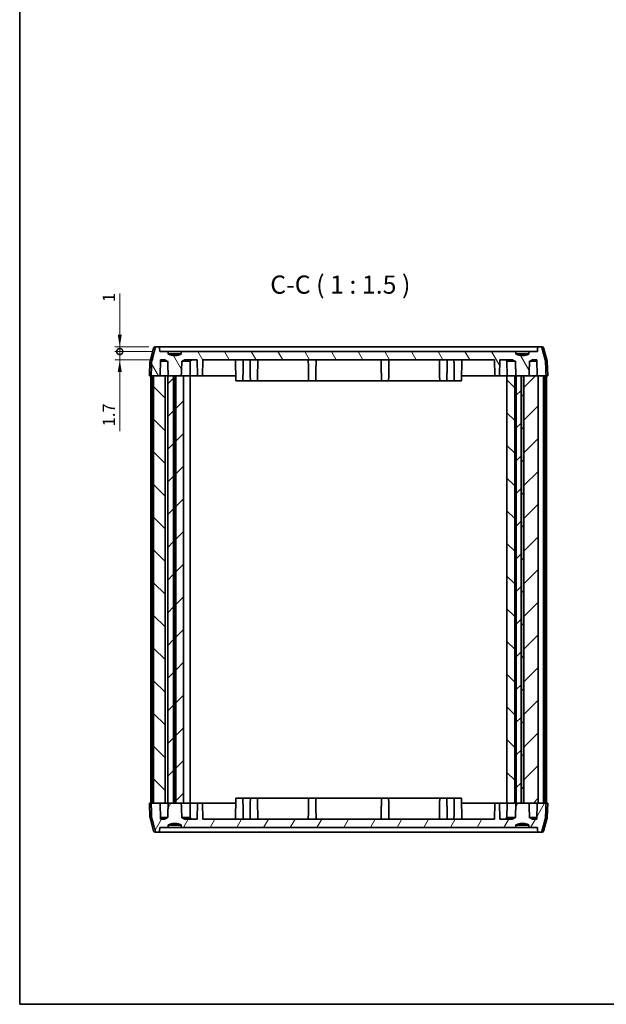
# Model space of a CAD drawing. Units: millimetres. Extents: x 14 to 1999, y 8 to 430.
# Drawn here: x 415 to 536, y 8 to 211 of the extents above; entities that cross this region are included whole.
import ezdxf

# ---------------------------------------------------------------- set-up
doc = ezdxf.new("R2010")
doc.units = ezdxf.units.MM
doc.layers.get('Defpoints').update_dxf_attribs({"lineweight": 25})
for name, color, linetype, lineweight in [('Border (ISO)', 7, 'Continuous', 35), ('Dimension (ISO)', 7, 'Continuous', 18), ('Hatch (ISO)', 1, 'Continuous', 18), ('Symbol (ISO)', 7, 'Continuous', 18), ('Visible (ISO)', 7, 'Continuous', 35)]:
    doc.layers.add(name, color=color, linetype=linetype, lineweight=lineweight)
doc.styles.add('Note Text (TK)', font='txt')
doc.dimstyles.new('Default - Method 1b (TK)', dxfattribs={"dimtxt": 2.5, "dimasz": 2.5, "dimexe": 1, "dimexo": 1.5, "dimgap": 1, "dimtad": 1, "dimtoh": 1, "dimrnd": 1e-08, "dimdsep": 46, "dimtxsty": 'Note Text (TK)', "dimcen": 0.09, "dimdle": 5, "dimclrd": 100, "dimclre": 100, "dimclrt": 7, "dimadec": 1, "dimazin": 1, "dimtfac": 1, "dimtmove": 0, "dimatfit": 3, "dimfxl": 1, "dimtolj": 1, "dimlwd": -1, "dimlwe": -1, "dimarcsym": 0})
pattern_1 = [(45, (393.75, -4), (-3.3676, 3.3676), [])]
pattern_2 = [(135.0002, (393.75, -4), (-3.36758, -3.36761), [])]

# ---------------------------------------------------------------- blocks, each defined once
blk = doc.blocks.new('図面枠 tk図枠')
at = {"layer": 'Border (ISO)'}
for p, q in [((14.5, 289), (14.5, 8)), ((14.5, 8), (405.5, 8))]:
    blk.add_line(p, q, dxfattribs=at)
blk = doc.blocks.new('_DotSmall')
at = {"color": 0, "linetype": 'ByBlock', "const_width": 0.5}
blk.add_lwpolyline([(-0.0625, 0, 1), (0.0625, 0, 1)], format="xyb", close=True, dxfattribs=at)
blk = doc.blocks.new('*D48')
at = {"layer": 'Defpoints', "color": 0}
for p in [(436.1, 143.45), (443.6, 143.45), (444.33, 142.45)]:
    blk.add_point(p, dxfattribs=at)
at = {"layer": 'Dimension (ISO)', "color": 100}
for p, q in [((436.1, 145.95), (436.1, 154.39)), ((442.1, 143.45), (435.1, 143.45)), ((442.83, 142.45), (435.1, 142.45)), ((436.1, 142.45), (436.1, 143.45)), ((436.1, 142.45), (436.1, 139.95))]:
    blk.add_line(p, q, dxfattribs=at)
blk.add_solid([(435.69, 145.95), (436.52, 145.95), (436.1, 143.45)], dxfattribs=at)
at = {"layer": 'Dimension (ISO)', "color": 100, "xscale": 2.5, "yscale": 2.5, "zscale": 2.5, "rotation": 90}
blk.add_blockref('_DotSmall', (436.1, 142.45), dxfattribs=at)
at = {"layer": 'Dimension (ISO)', "color": 7, "insert": (433.85, 152.64), "char_height": 2.5, "attachment_point": 4, "rotation": 90, "style": 'Note Text (TK)'}
blk.add_mtext('\\A1;1', dxfattribs=at)
blk = doc.blocks.new('*D49')
at = {"layer": 'Defpoints', "color": 0}
for p in [(436.1, 142.45), (444.33, 142.45), (444.49, 140.75)]:
    blk.add_point(p, dxfattribs=at)
at = {"layer": 'Dimension (ISO)', "color": 100}
for p, q in [((436.1, 142.45), (436.1, 147.45)), ((442.83, 142.45), (435.1, 142.45)), ((436.1, 142.45), (436.1, 140.75)), ((442.99, 140.75), (435.1, 140.75)), ((436.1, 138.25), (436.1, 126.04))]:
    blk.add_line(p, q, dxfattribs=at)
blk.add_solid([(435.69, 138.25), (436.52, 138.25), (436.1, 140.75)], dxfattribs=at)
at = {"layer": 'Dimension (ISO)', "color": 100, "xscale": 2.5, "yscale": 2.5, "zscale": 2.5, "rotation": 270}
blk.add_blockref('_DotSmall', (436.1, 142.45), dxfattribs=at)
at = {"layer": 'Dimension (ISO)', "color": 7, "insert": (433.85, 127.04), "char_height": 2.5, "attachment_point": 4, "rotation": 90, "style": 'Note Text (TK)'}
blk.add_mtext('\\A1;1.7', dxfattribs=at)

msp = doc.modelspace()

# ---------------------------------------------------------------- hatches: boundary and pattern name
at = {"layer": 'Hatch (ISO)'}
h = msp.add_hatch(dxfattribs=at)
h.set_pattern_fill('ANSI31', color=256, scale=38.1, angle=75.000175, style=0)
h.set_pattern_definition([(120.0002, (393.75, -4), (-4.12444, -2.38126), [])])
edge = h.paths.add_edge_path()
edge.add_spline(control_points=[(520.3685, 141.9482), (520.1611, 141.8598), (519.9636, 141.7982)], knot_values=[0, 0, 0, 0.03902775, 0.03902775, 0.03902775], weights=[1, 1.01494132, 1.02564103], degree=2, periodic=0)
edge.add_spline(control_points=[(519.9636, 141.7982), (519.0269, 141.5057), (518.0901, 141.7982)], knot_values=[0.03902775, 0.03902775, 0.03902775, 0.23592679, 0.23592679, 0.23592679], weights=[1.02564103, 1.07962213, 1.02564103], degree=2, periodic=0)
edge.add_spline(control_points=[(518.0901, 141.7982), (517.8926, 141.8598), (517.6852, 141.9482)], knot_values=[0.23592679, 0.23592679, 0.23592679, 0.27495454, 0.27495454, 0.27495454], weights=[1.02564103, 1.01494132, 1], degree=2, periodic=0)
edge.add_line((517.6852, 141.9482), (517.6852, 142.4482))
edge.add_line((517.6852, 142.4482), (448.7685, 142.4482))
edge.add_line((448.7685, 142.4482), (448.7685, 141.9482))
edge.add_spline(control_points=[(448.7685, 141.9482), (448.5611, 141.8598), (448.3636, 141.7982)], knot_values=[0, 0, 0, 0.03902775, 0.03902775, 0.03902775], weights=[1, 1.01494132, 1.02564103], degree=2, periodic=0)
edge.add_spline(control_points=[(448.3636, 141.7982), (447.4269, 141.5057), (446.4901, 141.7982)], knot_values=[0.03902775, 0.03902775, 0.03902775, 0.23592679, 0.23592679, 0.23592679], weights=[1.02564103, 1.07962213, 1.02564103], degree=2, periodic=0)
edge.add_spline(control_points=[(446.4901, 141.7982), (446.2926, 141.8598), (446.0852, 141.9482)], knot_values=[0.23592679, 0.23592679, 0.23592679, 0.27495454, 0.27495454, 0.27495454], weights=[1.02564103, 1.01494132, 1], degree=2, periodic=0)
edge.add_line((446.0852, 141.9482), (446.0852, 142.4482))
edge.add_line((446.0852, 142.4482), (444.3289, 142.4482))
edge.add_line((444.3289, 142.4482), (444.3031, 143.1586))
edge.add_spline(control_points=[(444.3031, 143.1586), (444.3019, 143.1927), (444.2932, 143.2309), (444.2657, 143.2957), (444.2403, 143.3326), (444.1862, 143.3854), (444.1478, 143.4103), (444.0763, 143.4393), (444.0305, 143.4482), (443.9915, 143.4482)], knot_values=[0.09158798, 0.09158798, 0.09158798, 0.09158798, 0.10152625, 0.10152625, 0.11272084, 0.11272084, 0.12418349, 0.12418349, 0.13585709, 0.13585709, 0.13585709, 0.13585709], degree=3, periodic=0)
edge.add_line((443.9915, 143.4482), (443.7463, 143.4482))
edge.add_spline(control_points=[(443.7463, 143.4482), (443.7078, 143.4482), (443.6625, 143.4395), (443.5918, 143.4111), (443.5537, 143.3865), (443.4996, 143.3342), (443.4739, 143.2971), (443.4542, 143.2511), (443.4498, 143.2387), (443.4463, 143.2258)], knot_values=[0.13573917, 0.13573917, 0.13573917, 0.13573917, 0.14727397, 0.14727397, 0.15859728, 0.15859728, 0.16987608, 0.16987608, 0.17359269, 0.17359269, 0.17359269, 0.17359269], degree=3, periodic=0)
edge.add_spline(control_points=[(443.4463, 143.2258), (443.0788, 141.9002), (442.6872, 140.4812)], knot_values=[0, 0, 0, 0.28476564, 0.28476564, 0.28476564], weights=[1, 1.00054325, 1], degree=2, periodic=0)
edge.add_spline(control_points=[(442.6872, 140.4812), (442.6811, 140.4592), (442.6776, 140.4358), (442.6769, 140.414)], knot_values=[0.17317582, 0.17317582, 0.17317582, 0.17317582, 0.17950822, 0.17950822, 0.17950822, 0.17950822], degree=3, periodic=0)
edge.add_line((442.6769, 140.414), (442.5702, 137.4482))
edge.add_line((442.5702, 137.4482), (443.0856, 137.4482))
edge.add_line((443.0856, 137.4482), (444.4331, 137.4482))
edge.add_line((444.4331, 137.4482), (444.4931, 140.7482))
edge.add_line((444.4931, 140.7482), (445.3822, 140.7482))
edge.add_spline(control_points=[(445.3822, 140.7482), (445.6876, 140.5732), (445.9665, 140.4482)], knot_values=[0.00066059, 0.00066059, 0.00066059, 0.06641289, 0.06641289, 0.06641289], weights=[1.00007663, 1.00385202, 1], degree=2, periodic=0)
edge.add_spline(control_points=[(445.9665, 140.4482), (446.0264, 138.8846), (446.0852, 137.4482)], knot_values=[0, 0, 0, 0.30023944, 0.30023944, 0.30023944], weights=[1, 1.00017468, 1], degree=2, periodic=0)
edge.add_line((446.0852, 137.4482), (447.1846, 137.4482))
edge.add_line((447.1846, 137.4482), (447.2423, 137.4482))
edge.add_line((447.2423, 137.4482), (447.6114, 137.4482))
edge.add_line((447.6114, 137.4482), (447.6691, 137.4482))
edge.add_line((447.6691, 137.4482), (448.7685, 137.4482))
edge.add_spline(control_points=[(448.7685, 137.4482), (448.8274, 138.8846), (448.8872, 140.4482)], knot_values=[0, 0, 0, 0.30023944, 0.30023944, 0.30023944], weights=[1, 1.00017468, 1], degree=2, periodic=0)
edge.add_spline(control_points=[(448.8872, 140.4482), (449.1661, 140.5732), (449.4716, 140.7482)], knot_values=[0, 0, 0, 0.0657523, 0.0657523, 0.0657523], weights=[1, 1.00385202, 1.00007663], degree=2, periodic=0)
edge.add_line((449.4716, 140.7482), (452.0693, 140.7482))
edge.add_line((452.0693, 140.7482), (452.1269, 137.4482))
edge.add_line((452.1269, 137.4482), (453.1269, 137.4482))
edge.add_line((453.1269, 137.4482), (453.1845, 140.7482))
edge.add_line((453.1845, 140.7482), (513.2693, 140.7482))
edge.add_line((513.2693, 140.7482), (513.3269, 137.4482))
edge.add_line((513.3269, 137.4482), (514.3269, 137.4482))
edge.add_line((514.3269, 137.4482), (514.3845, 140.7482))
edge.add_line((514.3845, 140.7482), (516.9822, 140.7482))
edge.add_spline(control_points=[(516.9822, 140.7482), (517.2876, 140.5732), (517.5665, 140.4482)], knot_values=[0.00066059, 0.00066059, 0.00066059, 0.06641289, 0.06641289, 0.06641289], weights=[1.00007663, 1.00385202, 1], degree=2, periodic=0)
edge.add_spline(control_points=[(517.5665, 140.4482), (517.6264, 138.8846), (517.6852, 137.4482)], knot_values=[0, 0, 0, 0.30023944, 0.30023944, 0.30023944], weights=[1, 1.00017468, 1], degree=2, periodic=0)
edge.add_line((517.6852, 137.4482), (517.7269, 137.4482))
edge.add_line((517.7269, 137.4482), (518.7346, 137.4482))
edge.add_line((518.7346, 137.4482), (518.7923, 137.4482))
edge.add_line((518.7923, 137.4482), (519.2614, 137.4482))
edge.add_line((519.2614, 137.4482), (519.3191, 137.4482))
edge.add_line((519.3191, 137.4482), (520.3685, 137.4482))
edge.add_spline(control_points=[(520.3685, 137.4482), (520.4274, 138.8846), (520.4872, 140.4482)], knot_values=[0, 0, 0, 0.30023944, 0.30023944, 0.30023944], weights=[1, 1.00017468, 1], degree=2, periodic=0)
edge.add_spline(control_points=[(520.4872, 140.4482), (520.7661, 140.5732), (521.0716, 140.7482)], knot_values=[0, 0, 0, 0.0657523, 0.0657523, 0.0657523], weights=[1, 1.00385202, 1.00007663], degree=2, periodic=0)
edge.add_line((521.0716, 140.7482), (521.9606, 140.7482))
edge.add_line((521.9606, 140.7482), (522.0206, 137.4482))
edge.add_line((522.0206, 137.4482), (522.2681, 137.4482))
edge.add_line((522.2681, 137.4482), (523.8835, 137.4482))
edge.add_line((523.8835, 137.4482), (523.7769, 140.414))
edge.add_spline(control_points=[(523.7769, 140.414), (523.7761, 140.4357), (523.7726, 140.4592), (523.7665, 140.4812)], knot_values=[0.00103111, 0.00103111, 0.00103111, 0.00103111, 0.00736351, 0.00736351, 0.00736351, 0.00736351], degree=3, periodic=0)
edge.add_spline(control_points=[(523.7665, 140.4812), (523.3749, 141.9002), (523.0075, 143.2258)], knot_values=[0, 0, 0, 0.28476564, 0.28476564, 0.28476564], weights=[1, 1.00054325, 1], degree=2, periodic=0)
edge.add_spline(control_points=[(523.0075, 143.2258), (523.0039, 143.2387), (522.9995, 143.2511), (522.9799, 143.2971), (522.9542, 143.3342), (522.9, 143.3865), (522.8619, 143.4111), (522.7912, 143.4395), (522.7459, 143.4482), (522.7075, 143.4482)], knot_values=[0.00736594, 0.00736594, 0.00736594, 0.00736594, 0.01108255, 0.01108255, 0.02236135, 0.02236135, 0.03368466, 0.03368466, 0.04521946, 0.04521946, 0.04521946, 0.04521946], degree=3, periodic=0)
edge.add_line((522.7075, 143.4482), (522.4622, 143.4482))
edge.add_spline(control_points=[(522.4622, 143.4482), (522.4233, 143.4482), (522.3774, 143.4393), (522.306, 143.4103), (522.2675, 143.3854), (522.2135, 143.3326), (522.1881, 143.2957), (522.1606, 143.2309), (522.1519, 143.1927), (522.1506, 143.1586)], knot_values=[0.04525677, 0.04525677, 0.04525677, 0.04525677, 0.05693036, 0.05693036, 0.06839301, 0.06839301, 0.0795876, 0.0795876, 0.08952587, 0.08952587, 0.08952587, 0.08952587], degree=3, periodic=0)
edge.add_line((522.1506, 143.1586), (522.1248, 142.4482))
edge.add_line((522.1248, 142.4482), (520.3685, 142.4482))
edge.add_line((520.3685, 142.4482), (520.3685, 141.9482))
h = msp.add_hatch(dxfattribs=at)
h.set_pattern_fill('ANSI31', color=256, scale=38.1, angle=90.00021, style=0)
h.set_pattern_definition(pattern_2)
edge = h.paths.add_edge_path()
edge.add_line((448.3636, 141.9982), (446.4901, 141.9982))
edge.add_line((446.4901, 141.9982), (446.4901, 141.7982))
edge.add_spline(control_points=[(446.4901, 141.7982), (447.4269, 141.5057), (448.3636, 141.7982)], knot_values=[0, 0, 0, 0.18973666, 0.18973666, 0.18973666], weights=[1, 1.05263158, 1], degree=2, periodic=0)
edge.add_line((448.3636, 141.7982), (448.3636, 141.9982))
h = msp.add_hatch(dxfattribs=at)
h.set_pattern_fill('ANSI31', color=256, scale=38.1, style=0)
h.set_pattern_definition(pattern_1)
edge = h.paths.add_edge_path()
edge.add_line((519.9636, 141.9982), (518.0901, 141.9982))
edge.add_line((518.0901, 141.9982), (518.0901, 141.7982))
edge.add_spline(control_points=[(518.0901, 141.7982), (519.0269, 141.5057), (519.9636, 141.7982)], knot_values=[0, 0, 0, 0.18973666, 0.18973666, 0.18973666], weights=[1, 1.05263158, 1], degree=2, periodic=0)
edge.add_line((519.9636, 141.7982), (519.9636, 141.9982))
h = msp.add_hatch(dxfattribs=at)
h.set_pattern_fill('ANSI31', color=256, scale=38.1, angle=90.00021, style=0)
h.set_pattern_definition(pattern_2)
h.paths.add_polyline_path([(447.6114, 137.4482), (447.2423, 137.4482), (447.2423, 49.4482), (447.6114, 49.4482)])
h.paths.add_polyline_path([(518.7923, 137.4482), (518.7923, 49.4482), (519.2614, 49.4482), (519.2614, 137.4482)])
h.paths.add_polyline_path([(443.0856, 137.4482), (443.0856, 49.4482), (444.4331, 49.4482), (445.4567, 49.4482), (445.4567, 137.4482), (444.4331, 137.4482)])
h.paths.add_polyline_path([(515.83, 137.4482), (515.83, 49.4482), (517.4269, 49.4482), (517.4269, 137.4482)])
h = msp.add_hatch(dxfattribs=at)
h.set_pattern_fill('ANSI31', color=256, scale=38.1, style=0)
h.set_pattern_definition(pattern_1)
h.paths.add_polyline_path([(518.7346, 49.4482), (518.7346, 137.4482), (517.7269, 137.4482), (517.7269, 49.4482)])
h.paths.add_polyline_path([(447.1846, 49.4482), (447.1846, 137.4482), (446.0852, 137.4482), (445.991, 137.4482), (445.991, 49.4482), (446.0852, 49.4482)])
h.paths.add_polyline_path([(522.2681, 137.4482), (522.0206, 137.4482), (520.3685, 137.4482), (519.3191, 137.4482), (519.3191, 49.4482), (520.3685, 49.4482), (522.0206, 49.4482), (522.2681, 49.4482)])
h.paths.add_polyline_path([(449.2514, 49.4482), (449.2514, 137.4482), (448.7685, 137.4482), (447.6691, 137.4482), (447.6691, 49.4482), (448.7685, 49.4482)])
h = msp.add_hatch(dxfattribs=at)
h.set_pattern_fill('ANSI31', color=256, scale=38.1, angle=14.999978, style=0)
h.set_pattern_definition([(60, (393.75, -4), (-4.12445, 2.38125), [])])
edge = h.paths.add_edge_path()
edge.add_spline(control_points=[(446.0852, 44.9482), (446.2926, 45.0365), (446.4901, 45.0982)], knot_values=[0, 0, 0, 0.03902775, 0.03902775, 0.03902775], weights=[1, 1.01494132, 1.02564103], degree=2, periodic=0)
edge.add_spline(control_points=[(446.4901, 45.0982), (447.4269, 45.3907), (448.3636, 45.0982)], knot_values=[0.03902775, 0.03902775, 0.03902775, 0.23592679, 0.23592679, 0.23592679], weights=[1.02564103, 1.07962213, 1.02564103], degree=2, periodic=0)
edge.add_spline(control_points=[(448.3636, 45.0982), (448.5611, 45.0365), (448.7685, 44.9482)], knot_values=[0.23592679, 0.23592679, 0.23592679, 0.27495454, 0.27495454, 0.27495454], weights=[1.02564103, 1.01494132, 1], degree=2, periodic=0)
edge.add_line((448.7685, 44.9482), (448.7685, 44.4482))
edge.add_line((448.7685, 44.4482), (517.6852, 44.4482))
edge.add_line((517.6852, 44.4482), (517.6852, 44.9482))
edge.add_spline(control_points=[(517.6852, 44.9482), (517.8926, 45.0365), (518.0901, 45.0982)], knot_values=[0, 0, 0, 0.03902775, 0.03902775, 0.03902775], weights=[1, 1.01494132, 1.02564103], degree=2, periodic=0)
edge.add_spline(control_points=[(518.0901, 45.0982), (519.0269, 45.3907), (519.9636, 45.0982)], knot_values=[0.03902775, 0.03902775, 0.03902775, 0.23592679, 0.23592679, 0.23592679], weights=[1.02564103, 1.07962213, 1.02564103], degree=2, periodic=0)
edge.add_spline(control_points=[(519.9636, 45.0982), (520.1611, 45.0365), (520.3685, 44.9482)], knot_values=[0.23592679, 0.23592679, 0.23592679, 0.27495454, 0.27495454, 0.27495454], weights=[1.02564103, 1.01494132, 1], degree=2, periodic=0)
edge.add_line((520.3685, 44.9482), (520.3685, 44.4482))
edge.add_line((520.3685, 44.4482), (522.1248, 44.4482))
edge.add_line((522.1248, 44.4482), (522.1506, 43.7377))
edge.add_spline(control_points=[(522.1506, 43.7377), (522.1519, 43.7036), (522.1606, 43.6655), (522.1881, 43.6006), (522.2135, 43.5637), (522.2675, 43.511), (522.306, 43.486), (522.3774, 43.457), (522.4233, 43.4482), (522.4622, 43.4482)], knot_values=[0.09158798, 0.09158798, 0.09158798, 0.09158798, 0.10152625, 0.10152625, 0.11272084, 0.11272084, 0.12418349, 0.12418349, 0.13585709, 0.13585709, 0.13585709, 0.13585709], degree=3, periodic=0)
edge.add_line((522.4622, 43.4482), (522.7075, 43.4482))
edge.add_spline(control_points=[(522.7075, 43.4482), (522.7459, 43.4482), (522.7912, 43.4569), (522.8619, 43.4853), (522.9, 43.5098), (522.9542, 43.5622), (522.9799, 43.5992), (522.9995, 43.6452), (523.0039, 43.6576), (523.0075, 43.6705)], knot_values=[0.13573917, 0.13573917, 0.13573917, 0.13573917, 0.14727397, 0.14727397, 0.15859728, 0.15859728, 0.16987608, 0.16987608, 0.17359269, 0.17359269, 0.17359269, 0.17359269], degree=3, periodic=0)
edge.add_spline(control_points=[(523.0075, 43.6705), (523.3749, 44.9962), (523.7665, 46.4152)], knot_values=[0, 0, 0, 0.28476564, 0.28476564, 0.28476564], weights=[1, 1.00054325, 1], degree=2, periodic=0)
edge.add_spline(control_points=[(523.7665, 46.4152), (523.7726, 46.4371), (523.7761, 46.4606), (523.7769, 46.4823)], knot_values=[0.17317582, 0.17317582, 0.17317582, 0.17317582, 0.17950822, 0.17950822, 0.17950822, 0.17950822], degree=3, periodic=0)
edge.add_line((523.7769, 46.4823), (523.8835, 49.4482))
edge.add_line((523.8835, 49.4482), (522.2681, 49.4482))
edge.add_line((522.2681, 49.4482), (522.0206, 49.4482))
edge.add_line((522.0206, 49.4482), (521.9606, 46.1482))
edge.add_line((521.9606, 46.1482), (521.0716, 46.1482))
edge.add_spline(control_points=[(521.0716, 46.1482), (520.7661, 46.3231), (520.4872, 46.4481)], knot_values=[0.00066059, 0.00066059, 0.00066059, 0.06641289, 0.06641289, 0.06641289], weights=[1.00007663, 1.00385202, 1], degree=2, periodic=0)
edge.add_spline(control_points=[(520.4872, 46.4481), (520.4274, 48.0117), (520.3685, 49.4482)], knot_values=[0, 0, 0, 0.30023944, 0.30023944, 0.30023944], weights=[1, 1.00017468, 1], degree=2, periodic=0)
edge.add_line((520.3685, 49.4482), (519.3191, 49.4482))
edge.add_line((519.3191, 49.4482), (519.2614, 49.4482))
edge.add_line((519.2614, 49.4482), (518.7923, 49.4482))
edge.add_line((518.7923, 49.4482), (518.7346, 49.4482))
edge.add_line((518.7346, 49.4482), (517.7269, 49.4482))
edge.add_line((517.7269, 49.4482), (517.6852, 49.4482))
edge.add_spline(control_points=[(517.6852, 49.4482), (517.6264, 48.0117), (517.5665, 46.4481)], knot_values=[0, 0, 0, 0.30023944, 0.30023944, 0.30023944], weights=[1, 1.00017468, 1], degree=2, periodic=0)
edge.add_spline(control_points=[(517.5665, 46.4481), (517.2876, 46.3231), (516.9822, 46.1482)], knot_values=[0, 0, 0, 0.0657523, 0.0657523, 0.0657523], weights=[1, 1.00385202, 1.00007663], degree=2, periodic=0)
edge.add_line((516.9822, 46.1482), (514.3845, 46.1482))
edge.add_line((514.3845, 46.1482), (514.3269, 49.4482))
edge.add_line((514.3269, 49.4482), (513.3269, 49.4482))
edge.add_line((513.3269, 49.4482), (513.2693, 46.1482))
edge.add_line((513.2693, 46.1482), (453.1845, 46.1482))
edge.add_line((453.1845, 46.1482), (453.1269, 49.4482))
edge.add_line((453.1269, 49.4482), (452.1269, 49.4482))
edge.add_line((452.1269, 49.4482), (452.0693, 46.1482))
edge.add_line((452.0693, 46.1482), (449.4716, 46.1482))
edge.add_spline(control_points=[(449.4716, 46.1482), (449.1661, 46.3231), (448.8872, 46.4481)], knot_values=[0.00066059, 0.00066059, 0.00066059, 0.06641289, 0.06641289, 0.06641289], weights=[1.00007663, 1.00385202, 1], degree=2, periodic=0)
edge.add_spline(control_points=[(448.8872, 46.4481), (448.8274, 48.0117), (448.7685, 49.4482)], knot_values=[0, 0, 0, 0.30023944, 0.30023944, 0.30023944], weights=[1, 1.00017468, 1], degree=2, periodic=0)
edge.add_line((448.7685, 49.4482), (447.6691, 49.4482))
edge.add_line((447.6691, 49.4482), (447.6114, 49.4482))
edge.add_line((447.6114, 49.4482), (447.2423, 49.4482))
edge.add_line((447.2423, 49.4482), (447.1846, 49.4482))
edge.add_line((447.1846, 49.4482), (446.0852, 49.4482))
edge.add_spline(control_points=[(446.0852, 49.4482), (446.0264, 48.0117), (445.9665, 46.4481)], knot_values=[0, 0, 0, 0.30023944, 0.30023944, 0.30023944], weights=[1, 1.00017468, 1], degree=2, periodic=0)
edge.add_spline(control_points=[(445.9665, 46.4481), (445.6876, 46.3231), (445.3822, 46.1482)], knot_values=[0, 0, 0, 0.0657523, 0.0657523, 0.0657523], weights=[1, 1.00385202, 1.00007663], degree=2, periodic=0)
edge.add_line((445.3822, 46.1482), (444.4931, 46.1482))
edge.add_line((444.4931, 46.1482), (444.4331, 49.4482))
edge.add_line((444.4331, 49.4482), (443.0856, 49.4482))
edge.add_line((443.0856, 49.4482), (442.5702, 49.4482))
edge.add_line((442.5702, 49.4482), (442.6769, 46.4823))
edge.add_spline(control_points=[(442.6769, 46.4823), (442.6776, 46.4606), (442.6811, 46.4371), (442.6872, 46.4152)], knot_values=[0.00103111, 0.00103111, 0.00103111, 0.00103111, 0.00736351, 0.00736351, 0.00736351, 0.00736351], degree=3, periodic=0)
edge.add_spline(control_points=[(442.6872, 46.4152), (443.0788, 44.9962), (443.4463, 43.6705)], knot_values=[0, 0, 0, 0.28476564, 0.28476564, 0.28476564], weights=[1, 1.00054325, 1], degree=2, periodic=0)
edge.add_spline(control_points=[(443.4463, 43.6705), (443.4498, 43.6576), (443.4542, 43.6452), (443.4739, 43.5992), (443.4996, 43.5622), (443.5537, 43.5098), (443.5918, 43.4853), (443.6625, 43.4569), (443.7078, 43.4482), (443.7463, 43.4482)], knot_values=[0.00736594, 0.00736594, 0.00736594, 0.00736594, 0.01108255, 0.01108255, 0.02236135, 0.02236135, 0.03368466, 0.03368466, 0.04521946, 0.04521946, 0.04521946, 0.04521946], degree=3, periodic=0)
edge.add_line((443.7463, 43.4482), (443.9915, 43.4482))
edge.add_spline(control_points=[(443.9915, 43.4482), (444.0305, 43.4482), (444.0763, 43.457), (444.1478, 43.486), (444.1862, 43.511), (444.2403, 43.5637), (444.2657, 43.6006), (444.2932, 43.6655), (444.3019, 43.7036), (444.3031, 43.7377)], knot_values=[0.04525677, 0.04525677, 0.04525677, 0.04525677, 0.05693036, 0.05693036, 0.06839301, 0.06839301, 0.0795876, 0.0795876, 0.08952587, 0.08952587, 0.08952587, 0.08952587], degree=3, periodic=0)
edge.add_line((444.3031, 43.7377), (444.3289, 44.4482))
edge.add_line((444.3289, 44.4482), (446.0852, 44.4482))
edge.add_line((446.0852, 44.4482), (446.0852, 44.9482))
h = msp.add_hatch(dxfattribs=at)
h.set_pattern_fill('ANSI31', color=256, scale=38.1, angle=105.000246, style=0)
h.set_pattern_definition([(150, (393.75, -4), (-2.38123, -4.12446), [])])
edge = h.paths.add_edge_path()
edge.add_line((446.4901, 44.8982), (448.3636, 44.8982))
edge.add_line((448.3636, 44.8982), (448.3636, 45.0982))
edge.add_spline(control_points=[(448.3636, 45.0982), (447.4269, 45.3907), (446.4901, 45.0982)], knot_values=[0, 0, 0, 0.18973666, 0.18973666, 0.18973666], weights=[1, 1.05263158, 1], degree=2, periodic=0)
edge.add_line((446.4901, 45.0982), (446.4901, 44.8982))
h = msp.add_hatch(dxfattribs=at)
h.set_pattern_fill('ANSI31', color=256, scale=38.1, angle=-14.999978, style=0)
h.set_pattern_definition([(30, (393.75, -4), (-2.38125, 4.12445), [])])
edge = h.paths.add_edge_path()
edge.add_line((518.0901, 44.8982), (519.9636, 44.8982))
edge.add_line((519.9636, 44.8982), (519.9636, 45.0982))
edge.add_spline(control_points=[(519.9636, 45.0982), (519.0269, 45.3907), (518.0901, 45.0982)], knot_values=[0, 0, 0, 0.18973666, 0.18973666, 0.18973666], weights=[1, 1.05263158, 1], degree=2, periodic=0)
edge.add_line((518.0901, 45.0982), (518.0901, 44.8982))

# ---------------------------------------------------------------- linework, layer by layer
at = {"layer": 'Visible (ISO)'}
for p, q in [((443.0759, 143.2258), (442.3405, 140.4812)), ((443.3657, 143.4482), (443.7463, 143.4482)), ((443.9915, 143.4482), (443.7463, 143.4482)), ((454.2269, 143.4482), (443.9915, 143.4482)), ((444.3289, 142.4482), (444.3031, 143.1586)), ((446.0852, 142.4482), (444.3289, 142.4482)), ((446.0852, 141.9482), (446.0852, 142.4482)), ((446.0852, 142.4482), (448.7685, 142.4482)), ((446.0852, 141.9982), (446.4901, 141.9982)), ((448.3636, 141.9982), (446.4901, 141.9982)), ((446.4901, 141.9982), (446.4901, 141.7982)), ((448.3636, 141.7982), (448.3636, 141.9982)), ((448.3636, 141.9982), (448.7685, 141.9982)), ((517.6852, 142.4482), (448.7685, 142.4482)), ((448.7685, 142.4482), (448.7685, 141.9482)), ((512.2269, 143.4482), (454.2269, 143.4482)), ((522.4622, 143.4482), (512.2269, 143.4482)), ((517.6852, 141.9482), (517.6852, 142.4482)), ((517.6852, 142.4482), (520.3685, 142.4482)), ((517.6852, 141.9982), (518.0901, 141.9982)), ((519.9636, 141.9982), (518.0901, 141.9982)), ((518.0901, 141.9982), (518.0901, 141.7982)), ((519.9636, 141.7982), (519.9636, 141.9982)), ((519.9636, 141.9982), (520.3685, 141.9982)), ((522.1248, 142.4482), (520.3685, 142.4482)), ((520.3685, 142.4482), (520.3685, 141.9482)), ((522.1506, 143.1586), (522.1248, 142.4482)), ((522.7075, 143.4482), (522.4622, 143.4482)), ((522.7075, 143.4482), (523.0881, 143.4482)), ((523.3778, 143.2258), (524.1133, 140.4812)), ((442.3304, 140.414), (442.2269, 137.4482)), ((444.4331, 137.4482), (444.4931, 140.7482)), ((445.9665, 140.4482), (444.4877, 140.4482)), ((444.4931, 140.7482), (445.3822, 140.7482)), ((450.6292, 140.4482), (448.8872, 140.4482)), ((449.4716, 140.7482), (452.0693, 140.7482)), ((450.5769, 137.4482), (450.6292, 140.4482)), ((450.6292, 140.4482), (450.9345, 140.7482)), ((452.0693, 140.7482), (452.1269, 137.4482)), ((453.1269, 137.4482), (453.1845, 140.7482)), ((453.1845, 140.7482), (513.2693, 140.7482)), ((459.9943, 136.4482), (459.9193, 140.7482)), ((506.4594, 136.4482), (506.5345, 140.7482)), ((513.2693, 140.7482), (513.3269, 137.4482)), ((514.3269, 137.4482), (514.3845, 140.7482)), ((514.3845, 140.7482), (516.9822, 140.7482)), ((515.8245, 140.4482), (515.5193, 140.7482)), ((517.5665, 140.4482), (515.8245, 140.4482)), ((515.8769, 137.4482), (515.8245, 140.4482)), ((521.9661, 140.4482), (520.4872, 140.4482)), ((521.0716, 140.7482), (521.9606, 140.7482)), ((521.9606, 140.7482), (522.0206, 137.4482)), ((524.1233, 140.414), (524.2269, 137.4482)), ((442.2269, 137.4482), (442.5702, 137.4482)), ((442.4769, 137.4482), (442.4769, 49.4482)), ((442.5702, 137.4482), (444.4331, 137.4482)), ((442.7846, 137.4482), (442.7846, 49.4482)), ((443.0856, 137.4482), (443.0856, 49.4482)), ((445.4567, 137.4482), (443.0856, 137.4482)), ((445.4567, 49.4482), (445.4567, 137.4482)), ((445.4567, 137.4482), (445.6944, 137.4482)), ((445.6944, 137.4482), (445.991, 137.4482)), ((447.1846, 137.4482), (445.991, 137.4482)), ((445.991, 137.4482), (445.991, 49.4482)), ((446.0852, 137.4482), (448.7685, 137.4482)), ((447.1846, 49.4482), (447.1846, 137.4482)), ((447.6114, 137.4482), (447.2423, 137.4482)), ((447.2423, 137.4482), (447.2423, 49.4482)), ((447.6114, 49.4482), (447.6114, 137.4482)), ((449.2514, 137.4482), (447.6691, 137.4482)), ((447.6691, 137.4482), (447.6691, 49.4482)), ((449.2514, 49.4482), (449.2514, 137.4482)), ((449.2514, 137.4482), (450.6269, 137.4482)), ((450.6269, 137.4482), (450.6269, 49.4482)), ((452.1269, 137.4482), (450.6269, 137.4482)), ((452.1269, 137.4482), (453.1269, 137.4482)), ((454.2269, 137.4482), (453.1269, 137.4482)), ((459.9769, 137.4482), (454.2269, 137.4482)), ((461.4594, 136.4482), (459.9943, 136.4482)), ((461.4594, 136.4482), (461.4769, 137.4482)), ((461.4594, 136.4482), (462.9943, 136.4482)), ((462.9943, 136.4482), (462.9769, 137.4482)), ((464.4594, 136.4482), (462.9943, 136.4482)), ((464.4594, 136.4482), (464.4769, 137.4482)), ((464.4594, 136.4482), (474.9943, 136.4482)), ((474.9943, 136.4482), (474.9769, 137.4482)), ((476.4594, 136.4482), (474.9943, 136.4482)), ((476.4594, 136.4482), (476.4769, 137.4482)), ((476.4594, 136.4482), (489.9943, 136.4482)), ((489.9943, 136.4482), (489.9769, 137.4482)), ((491.4594, 136.4482), (489.9943, 136.4482)), ((491.4594, 136.4482), (491.4769, 137.4482)), ((491.4594, 136.4482), (501.9943, 136.4482)), ((501.9943, 136.4482), (501.9769, 137.4482)), ((503.4594, 136.4482), (501.9943, 136.4482)), ((503.4594, 136.4482), (503.4769, 137.4482)), ((503.4594, 136.4482), (504.9943, 136.4482)), ((504.9943, 136.4482), (504.9769, 137.4482)), ((506.4594, 136.4482), (504.9943, 136.4482)), ((512.2269, 137.4482), (506.4769, 137.4482)), ((513.3269, 137.4482), (512.2269, 137.4482)), ((513.3269, 137.4482), (514.3269, 137.4482)), ((515.8269, 137.4482), (514.3269, 137.4482)), ((515.8269, 137.4482), (515.83, 137.4482)), ((515.8269, 137.4482), (515.8269, 49.4482)), ((515.83, 137.4482), (515.83, 49.4482)), ((517.4269, 137.4482), (515.83, 137.4482)), ((517.4269, 49.4482), (517.4269, 137.4482)), ((517.4269, 137.4482), (517.6852, 137.4482)), ((517.5269, 137.4482), (517.5269, 49.4482)), ((517.6852, 137.4482), (520.3685, 137.4482)), ((518.7346, 137.4482), (517.7269, 137.4482)), ((517.7269, 137.4482), (517.7269, 49.4482)), ((518.7346, 49.4482), (518.7346, 137.4482)), ((518.7923, 137.4482), (518.7923, 49.4482)), ((519.2614, 137.4482), (518.7923, 137.4482)), ((519.2614, 49.4482), (519.2614, 137.4482)), ((522.2681, 137.4482), (519.3191, 137.4482)), ((519.3191, 137.4482), (519.3191, 49.4482)), ((522.0206, 137.4482), (523.8835, 137.4482)), ((522.2681, 137.4482), (522.2681, 49.4482)), ((523.3681, 137.4482), (522.2681, 137.4482)), ((523.3681, 137.4482), (523.3681, 49.4482)), ((523.6691, 137.4482), (523.6691, 49.4482)), ((523.8835, 137.4482), (524.2269, 137.4482)), ((523.9769, 137.4482), (523.9769, 49.4482)), ((442.5702, 49.4482), (442.2269, 49.4482)), ((442.3304, 46.4823), (442.2269, 49.4482)), ((444.4331, 49.4482), (442.5702, 49.4482)), ((443.0856, 49.4482), (445.4567, 49.4482)), ((444.4931, 46.1482), (444.4331, 49.4482)), ((445.6944, 49.4482), (445.4567, 49.4482)), ((445.991, 49.4482), (445.6944, 49.4482)), ((445.991, 49.4482), (447.1846, 49.4482)), ((448.7685, 49.4482), (446.0852, 49.4482)), ((447.2423, 49.4482), (447.6114, 49.4482)), ((447.6691, 49.4482), (449.2514, 49.4482)), ((450.6269, 49.4482), (449.2514, 49.4482)), ((450.5769, 49.4482), (450.6292, 46.4481)), ((450.6269, 49.4482), (452.1269, 49.4482)), ((452.1269, 49.4482), (452.0693, 46.1482)), ((453.1269, 49.4482), (452.1269, 49.4482)), ((453.1845, 46.1482), (453.1269, 49.4482)), ((453.1269, 49.4482), (454.2269, 49.4482)), ((454.2269, 49.4482), (459.9769, 49.4482)), ((459.9943, 50.4482), (459.9193, 46.1482)), ((459.9943, 50.4482), (461.4594, 50.4482)), ((462.9943, 50.4482), (461.4594, 50.4482)), ((461.4594, 50.4482), (461.4769, 49.4482)), ((462.9943, 50.4482), (462.9769, 49.4482)), ((462.9943, 50.4482), (464.4594, 50.4482)), ((474.9943, 50.4482), (464.4594, 50.4482)), ((464.4594, 50.4482), (464.4769, 49.4482)), ((474.9943, 50.4482), (474.9769, 49.4482)), ((474.9943, 50.4482), (476.4594, 50.4482)), ((489.9943, 50.4482), (476.4594, 50.4482)), ((476.4594, 50.4482), (476.4769, 49.4482)), ((489.9943, 50.4482), (489.9769, 49.4482)), ((489.9943, 50.4482), (491.4594, 50.4482)), ((501.9943, 50.4482), (491.4594, 50.4482)), ((491.4594, 50.4482), (491.4769, 49.4482)), ((501.9943, 50.4482), (501.9769, 49.4482)), ((501.9943, 50.4482), (503.4594, 50.4482)), ((504.9943, 50.4482), (503.4594, 50.4482)), ((503.4594, 50.4482), (503.4769, 49.4482)), ((504.9943, 50.4482), (504.9769, 49.4482)), ((504.9943, 50.4482), (506.4594, 50.4482)), ((506.4594, 50.4482), (506.5345, 46.1482)), ((506.4769, 49.4482), (512.2269, 49.4482)), ((512.2269, 49.4482), (513.3269, 49.4482)), ((513.3269, 49.4482), (513.2693, 46.1482)), ((514.3269, 49.4482), (513.3269, 49.4482)), ((514.3845, 46.1482), (514.3269, 49.4482)), ((514.3269, 49.4482), (515.8269, 49.4482)), ((515.8769, 49.4482), (515.8245, 46.4481)), ((515.83, 49.4482), (515.8269, 49.4482)), ((515.83, 49.4482), (517.4269, 49.4482)), ((517.6852, 49.4482), (517.4269, 49.4482)), ((520.3685, 49.4482), (517.6852, 49.4482)), ((517.7269, 49.4482), (518.7346, 49.4482)), ((518.7923, 49.4482), (519.2614, 49.4482)), ((519.3191, 49.4482), (522.2681, 49.4482)), ((522.0206, 49.4482), (521.9606, 46.1482)), ((523.8835, 49.4482), (522.0206, 49.4482)), ((522.2681, 49.4482), (523.3681, 49.4482)), ((524.2269, 49.4482), (523.8835, 49.4482)), ((524.1233, 46.4823), (524.2269, 49.4482)), ((443.0759, 43.6705), (442.3405, 46.4152)), ((444.4877, 46.4481), (445.9665, 46.4481)), ((445.3822, 46.1482), (444.4931, 46.1482)), ((446.0852, 44.4482), (446.0852, 44.9482)), ((446.4901, 44.8982), (446.0852, 44.8982)), ((446.4901, 45.0982), (446.4901, 44.8982)), ((446.4901, 44.8982), (448.3636, 44.8982)), ((448.3636, 44.8982), (448.3636, 45.0982)), ((448.7685, 44.8982), (448.3636, 44.8982)), ((448.7685, 44.9482), (448.7685, 44.4482)), ((448.8872, 46.4481), (450.6292, 46.4481)), ((452.0693, 46.1482), (449.4716, 46.1482)), ((450.6292, 46.4481), (450.9345, 46.1482)), ((513.2693, 46.1482), (453.1845, 46.1482)), ((516.9822, 46.1482), (514.3845, 46.1482)), ((515.8245, 46.4481), (515.5193, 46.1482)), ((515.8245, 46.4481), (517.5665, 46.4481)), ((517.6852, 44.4482), (517.6852, 44.9482)), ((518.0901, 44.8982), (517.6852, 44.8982)), ((518.0901, 45.0982), (518.0901, 44.8982)), ((518.0901, 44.8982), (519.9636, 44.8982)), ((519.9636, 44.8982), (519.9636, 45.0982)), ((520.3685, 44.8982), (519.9636, 44.8982)), ((520.3685, 44.9482), (520.3685, 44.4482)), ((520.4872, 46.4481), (521.9661, 46.4481)), ((521.9606, 46.1482), (521.0716, 46.1482)), ((523.3778, 43.6705), (524.1133, 46.4152)), ((443.7463, 43.4482), (443.3657, 43.4482)), ((443.7463, 43.4482), (443.9915, 43.4482)), ((443.9915, 43.4482), (454.2269, 43.4482)), ((444.3031, 43.7377), (444.3289, 44.4482)), ((444.3289, 44.4482), (446.0852, 44.4482)), ((448.7685, 44.4482), (446.0852, 44.4482)), ((448.7685, 44.4482), (517.6852, 44.4482)), ((454.2269, 43.4482), (512.2269, 43.4482)), ((512.2269, 43.4482), (522.4622, 43.4482)), ((520.3685, 44.4482), (517.6852, 44.4482)), ((520.3685, 44.4482), (522.1248, 44.4482)), ((522.1248, 44.4482), (522.1506, 43.7377)), ((522.4622, 43.4482), (522.7075, 43.4482)), ((523.0881, 43.4482), (522.7075, 43.4482))]:
    msp.add_line(p, q, dxfattribs=at)
for centre, start, end in [((443.3657, 143.1482), 90, 165), ((523.0881, 143.1482), 15, 90), ((442.6303, 140.4035), 165, 178), ((523.8235, 140.4035), 2, 15), ((442.6303, 46.4928), 182, 195), ((523.8235, 46.4928), 345, 358), ((443.3657, 43.7482), 195, 270), ((523.0881, 43.7482), 270, 345)]:
    msp.add_arc(centre, 0.3, start, end, dxfattribs=at)
for points, weights in [([(443.4463, 143.2258), (443.0788, 141.9002), (442.6872, 140.4812)], [1, 1.00054324674, 1]), ([(523.7665, 140.4812), (523.3749, 141.9002), (523.0075, 143.2258)], [1, 1.00054324674, 1]), ([(442.6769, 140.414), (442.6238, 138.9379), (442.5702, 137.4482)], [1, 1.00000995533, 1]), ([(445.3822, 140.7482), (445.6876, 140.5732), (445.9665, 140.4482)], [1.00007662969, 1.00385202045, 1]), ([(445.9665, 140.4482), (446.0264, 138.8846), (446.0852, 137.4482)], [1, 1.00017468126, 1]), ([(448.7685, 141.9482), (447.4269, 141.3767), (446.0852, 141.9482)], [1, 1.10526315789, 1]), ([(446.4901, 141.7982), (447.4269, 141.5057), (448.3636, 141.7982)], [1, 1.05263157895, 1]), ([(448.7685, 137.4482), (448.8274, 138.8846), (448.8872, 140.4482)], [1, 1.00017468126, 1]), ([(448.8872, 140.4482), (449.1661, 140.5732), (449.4716, 140.7482)], [1, 1.00385202045, 1.00007662969]), ([(516.9822, 140.7482), (517.2876, 140.5732), (517.5665, 140.4482)], [1.00007662969, 1.00385202045, 1]), ([(517.5665, 140.4482), (517.6264, 138.8846), (517.6852, 137.4482)], [1, 1.00017468126, 1]), ([(520.3685, 141.9482), (519.0269, 141.3767), (517.6852, 141.9482)], [1, 1.10526315789, 1]), ([(518.0901, 141.7982), (519.0269, 141.5057), (519.9636, 141.7982)], [1, 1.05263157895, 1]), ([(520.3685, 137.4482), (520.4274, 138.8846), (520.4872, 140.4482)], [1, 1.00017468125, 1]), ([(520.4872, 140.4482), (520.7661, 140.5732), (521.0716, 140.7482)], [1, 1.00385202045, 1.00007662969]), ([(523.8835, 137.4482), (523.83, 138.9379), (523.7769, 140.414)], [1, 1.000009958, 1]), ([(442.5702, 49.4482), (442.6238, 47.9584), (442.6769, 46.4823)], [1, 1.000009958, 1]), ([(446.0852, 49.4482), (446.0264, 48.0117), (445.9665, 46.4481)], [1, 1.00017468125, 1]), ([(448.8872, 46.4481), (448.8274, 48.0117), (448.7685, 49.4482)], [1, 1.00017468126, 1]), ([(517.6852, 49.4482), (517.6264, 48.0117), (517.5665, 46.4481)], [1, 1.00017468126, 1]), ([(520.4872, 46.4481), (520.4274, 48.0117), (520.3685, 49.4482)], [1, 1.00017468126, 1]), ([(523.7769, 46.4823), (523.83, 47.9584), (523.8835, 49.4482)], [1, 1.00000995533, 1]), ([(442.6872, 46.4152), (443.0788, 44.9962), (443.4463, 43.6705)], [1, 1.00054324674, 1]), ([(445.9665, 46.4481), (445.6876, 46.3231), (445.3822, 46.1482)], [1, 1.00385202045, 1.00007662969]), ([(446.0852, 44.9482), (447.4269, 45.5196), (448.7685, 44.9482)], [1, 1.10526315789, 1]), ([(448.3636, 45.0982), (447.4269, 45.3907), (446.4901, 45.0982)], [1, 1.05263157895, 1]), ([(449.4716, 46.1482), (449.1661, 46.3231), (448.8872, 46.4481)], [1.00007662969, 1.00385202045, 1]), ([(517.5665, 46.4481), (517.2876, 46.3231), (516.9822, 46.1482)], [1, 1.00385202045, 1.00007662969]), ([(517.6852, 44.9482), (519.0269, 45.5196), (520.3685, 44.9482)], [1, 1.10526315789, 1]), ([(519.9636, 45.0982), (519.0269, 45.3907), (518.0901, 45.0982)], [1, 1.05263157895, 1]), ([(521.0716, 46.1482), (520.7661, 46.3231), (520.4872, 46.4481)], [1.00007662969, 1.00385202045, 1]), ([(523.0075, 43.6705), (523.3749, 44.9962), (523.7665, 46.4152)], [1, 1.00054324674, 1])]:
    msp.add_rational_spline(points, weights, degree=2, dxfattribs=at)
for points, knots in [([(443.7463, 143.4482), (443.7078, 143.4482), (443.6625, 143.4395), (443.5918, 143.4111), (443.5537, 143.3865), (443.4996, 143.3342), (443.4739, 143.2971), (443.4542, 143.2511), (443.4498, 143.2387), (443.4463, 143.2258)], [0.1357391682, 0.1357391682, 0.1357391682, 0.1357391682, 0.1472739687, 0.1472739687, 0.1585972754, 0.1585972754, 0.1698760832, 0.1698760832, 0.173592693, 0.173592693, 0.173592693, 0.173592693]), ([(444.3031, 143.1586), (444.3019, 143.1927), (444.2932, 143.2309), (444.2657, 143.2957), (444.2403, 143.3326), (444.1862, 143.3854), (444.1478, 143.4103), (444.0763, 143.4393), (444.0305, 143.4482), (443.9915, 143.4482)], [0.0915879818, 0.0915879818, 0.0915879818, 0.0915879818, 0.1015262497, 0.1015262497, 0.1127208437, 0.1127208437, 0.1241834924, 0.1241834924, 0.1358570871, 0.1358570871, 0.1358570871, 0.1358570871]), ([(522.4622, 143.4482), (522.4233, 143.4482), (522.3774, 143.4393), (522.306, 143.4103), (522.2675, 143.3854), (522.2135, 143.3326), (522.1881, 143.2957), (522.1606, 143.2309), (522.1519, 143.1927), (522.1506, 143.1586)], [0.0452567673, 0.0452567673, 0.0452567673, 0.0452567673, 0.056930362, 0.056930362, 0.0683930107, 0.0683930107, 0.0795876047, 0.0795876047, 0.0895258725, 0.0895258725, 0.0895258725, 0.0895258725]), ([(523.0075, 143.2258), (523.0039, 143.2387), (522.9995, 143.2511), (522.9799, 143.2971), (522.9542, 143.3342), (522.9, 143.3865), (522.8619, 143.4111), (522.7912, 143.4395), (522.7459, 143.4482), (522.7075, 143.4482)], [0.007365937, 0.007365937, 0.007365937, 0.007365937, 0.0110825467, 0.0110825467, 0.0223613546, 0.0223613546, 0.0336846613, 0.0336846613, 0.0452194617, 0.0452194617, 0.0452194617, 0.0452194617]), ([(443.4463, 43.6705), (443.4498, 43.6576), (443.4542, 43.6452), (443.4739, 43.5992), (443.4996, 43.5622), (443.5537, 43.5098), (443.5918, 43.4853), (443.6625, 43.4569), (443.7078, 43.4482), (443.7463, 43.4482)], [0.007365937, 0.007365937, 0.007365937, 0.007365937, 0.0110825467, 0.0110825467, 0.0223613546, 0.0223613546, 0.0336846613, 0.0336846613, 0.0452194617, 0.0452194617, 0.0452194617, 0.0452194617]), ([(443.9915, 43.4482), (444.0305, 43.4482), (444.0763, 43.457), (444.1478, 43.486), (444.1862, 43.511), (444.2403, 43.5637), (444.2657, 43.6006), (444.2932, 43.6655), (444.3019, 43.7036), (444.3031, 43.7377)], [0.0452567673, 0.0452567673, 0.0452567673, 0.0452567673, 0.056930362, 0.056930362, 0.0683930107, 0.0683930107, 0.0795876047, 0.0795876047, 0.0895258725, 0.0895258725, 0.0895258725, 0.0895258725]), ([(522.1506, 43.7377), (522.1519, 43.7036), (522.1606, 43.6655), (522.1881, 43.6006), (522.2135, 43.5637), (522.2675, 43.511), (522.306, 43.486), (522.3774, 43.457), (522.4233, 43.4482), (522.4622, 43.4482)], [0.0915879818, 0.0915879818, 0.0915879818, 0.0915879818, 0.1015262497, 0.1015262497, 0.1127208437, 0.1127208437, 0.1241834924, 0.1241834924, 0.1358570871, 0.1358570871, 0.1358570871, 0.1358570871]), ([(522.7075, 43.4482), (522.7459, 43.4482), (522.7912, 43.4569), (522.8619, 43.4853), (522.9, 43.5098), (522.9542, 43.5622), (522.9799, 43.5992), (522.9995, 43.6452), (523.0039, 43.6576), (523.0075, 43.6705)], [0.1357391682, 0.1357391682, 0.1357391682, 0.1357391682, 0.1472739687, 0.1472739687, 0.1585972754, 0.1585972754, 0.1698760832, 0.1698760832, 0.173592693, 0.173592693, 0.173592693, 0.173592693])]:
    msp.add_open_spline(points, degree=3, knots=knots, dxfattribs=at)
for points, degree in [([(442.6872, 140.4812), (442.6811, 140.4592), (442.6776, 140.4358), (442.6769, 140.414)], 3), ([(461.4769, 137.4482), (461.5046, 139.0393), (461.5324, 140.7482)], 2), ([(462.9769, 137.4482), (462.9491, 139.0393), (462.9213, 140.7482)], 2), ([(464.4769, 137.4482), (464.5046, 139.0393), (464.5324, 140.7482)], 2), ([(474.9769, 137.4482), (474.9491, 139.0393), (474.9213, 140.7482)], 2), ([(476.4769, 137.4482), (476.5046, 139.0393), (476.5324, 140.7482)], 2), ([(489.9769, 137.4482), (489.9491, 139.0393), (489.9213, 140.7482)], 2), ([(491.4769, 137.4482), (491.5046, 139.0393), (491.5324, 140.7482)], 2), ([(501.9769, 137.4482), (501.9491, 139.0393), (501.9213, 140.7482)], 2), ([(503.4769, 137.4482), (503.5046, 139.0393), (503.5324, 140.7482)], 2), ([(504.9769, 137.4482), (504.9491, 139.0393), (504.9213, 140.7482)], 2), ([(523.7769, 140.414), (523.7761, 140.4357), (523.7726, 140.4592), (523.7665, 140.4812)], 3), ([(461.4769, 49.4482), (461.5046, 47.8571), (461.5324, 46.1482)], 2), ([(462.9769, 49.4482), (462.9491, 47.8571), (462.9213, 46.1482)], 2), ([(464.4769, 49.4482), (464.5046, 47.8571), (464.5324, 46.1482)], 2), ([(474.9769, 49.4482), (474.9491, 47.8571), (474.9213, 46.1482)], 2), ([(476.4769, 49.4482), (476.5046, 47.8571), (476.5324, 46.1482)], 2), ([(489.9769, 49.4482), (489.9491, 47.8571), (489.9213, 46.1482)], 2), ([(491.4769, 49.4482), (491.5046, 47.8571), (491.5324, 46.1482)], 2), ([(501.9769, 49.4482), (501.9491, 47.8571), (501.9213, 46.1482)], 2), ([(503.4769, 49.4482), (503.5046, 47.8571), (503.5324, 46.1482)], 2), ([(504.9769, 49.4482), (504.9491, 47.8571), (504.9213, 46.1482)], 2), ([(442.6769, 46.4823), (442.6776, 46.4606), (442.6811, 46.4371), (442.6872, 46.4152)], 3), ([(523.7665, 46.4152), (523.7726, 46.4371), (523.7761, 46.4606), (523.7769, 46.4823)], 3)]:
    msp.add_open_spline(points, degree=degree, dxfattribs=at)

# ---------------------------------------------------------------- block references
at = {"xscale": 1.5, "yscale": 1.5, "zscale": 1.5}
msp.add_blockref('図面枠 tk図枠', (393.75, -4), dxfattribs=at)

# ---------------------------------------------------------------- texts
at = {"layer": 'Symbol (ISO)', "color": 7, "insert": (467.0936, 153.1995), "char_height": 3.75, "attachment_point": 7, "style": 'Note Text (TK)'}
msp.add_mtext('C-C ( 1 : 1.5 )', dxfattribs=at)

# ---------------------------------------------------------------- dimensions: what is measured, and where the dimension line sits
at = {"layer": 'Dimension (ISO)', "color": 100}
for base, p1, p2, override, picture, middle in [((436.1022, 143.4482), (444.3289, 142.4482), (443.6022, 143.4482), {"dimtoh": 0, "dimdec": 2, "dimblk1": 'DotSmall', "dimsah": 1, "dimdle": 0, "dimtp": 0, "dimtm": 0, "dimtdec": 2, "dimtofl": 1, "dimatfit": 1}, '*D48', (436.1022, 153.0128)), ((436.1022, 142.4482), (444.4931, 140.7482), (444.3289, 142.4482), {"dimtoh": 0, "dimdec": 2, "dimblk2": 'DotSmall', "dimsah": 1, "dimdle": 0, "dimtp": 0, "dimtm": 0, "dimtdec": 2, "dimtofl": 1, "dimatfit": 1}, '*D49', (436.1022, 128.925))]:
    dim = msp.add_linear_dim(base=base, p1=p1, p2=p2, angle=90, dimstyle='Default - Method 1b (TK)', override=override, dxfattribs=at)
    dim.commit()
    dim.dimension.update_dxf_attribs({"geometry": picture, "text_midpoint": middle, "dimtype": 160})

doc.saveas('drawing.dxf')
